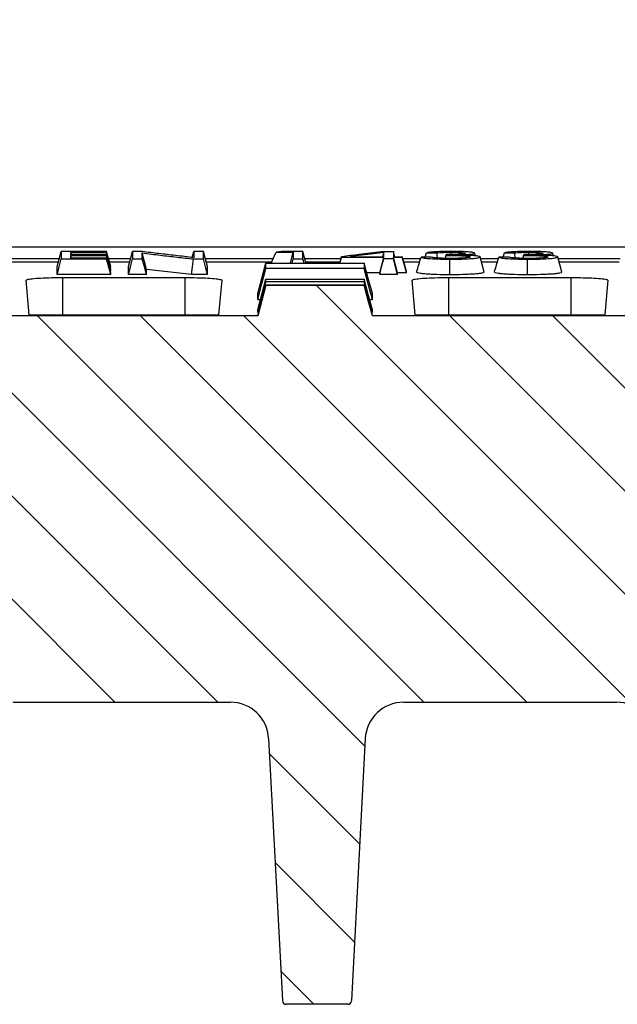
# Model space of a CAD drawing. Units: millimetres. Extents: x -3230 to 16300, y -13670 to 6842.
# Drawn here: x 4668 to 4746, y -923 to -794 of the extents above; entities that cross this region are included whole.
import ezdxf

# ---------------------------------------------------------------- set-up
doc = ezdxf.new("R2010")
doc.units = ezdxf.units.MM
doc.layers.add('Bauteil', color=7, linetype='Continuous')
doc.layers.add('dimensioning', color=7, linetype='Continuous')
doc.styles.add('Schlitzrinne Textstile', font='arial.ttf')
doc.dimstyles.new('Schlitzrinne Bemaßung', dxfattribs={"dimtxt": 35, "dimasz": 35, "dimexe": 20, "dimexo": 20, "dimgap": 0.09, "dimtad": 0, "dimtih": 1, "dimtoh": 1, "dimdec": 0, "dimlfac": 0.1, "dimzin": 0, "dimdsep": 46, "dimtxsty": 'Schlitzrinne Textstile', "dimblk": 'OBLIQUE', "dimblk1": 'OBLIQUE', "dimblk2": 'OBLIQUE', "dimcen": 0.09, "dimadec": 0, "dimazin": 0, "dimtfac": 1, "dimtdec": 4, "dimtofl": 0, "dimtmove": 0, "dimatfit": 3, "dimldrblk": 'OBLIQUE', "dimfxl": 1, "dimtolj": 1, "dimtzin": 0, "dimlwd": 5, "dimlwe": 5, "dimarcsym": 0})

# ---------------------------------------------------------------- blocks, each defined once
blk = doc.blocks.new('_Oblique')
at = {"color": 0, "linetype": 'ByBlock', "lineweight": -2}
blk.add_line((-0.5, -0.5), (0.5, 0.5), dxfattribs=at)
blk = doc.blocks.new('*D124')
at = {"layer": 'Defpoints', "color": 0, "transparency": 16777216}
for p in [(4231.79, -749.96), (4231.79, -843.6), (5231.79, -843.6)]:
    blk.add_point(p, dxfattribs=at)
at = {"layer": 'dimensioning', "color": 0, "lineweight": 5, "transparency": 16777216}
for p, q in [((4231.79, -823.6), (4231.79, -729.96)), ((5231.79, -823.6), (5231.79, -729.96)), ((4231.79, -749.96), (4678.91, -749.96)), ((5231.79, -749.96), (4784.68, -749.96))]:
    blk.add_line(p, q, dxfattribs=at)
at = {"layer": 'dimensioning', "color": 0, "lineweight": 5, "transparency": 16777216, "xscale": 40, "yscale": 40, "zscale": 40, "rotation": 180}
blk.add_blockref('_Oblique', (4231.79, -749.96), dxfattribs=at)
at = {"layer": 'dimensioning', "color": 0, "lineweight": 5, "transparency": 16777216, "xscale": 40, "yscale": 40, "zscale": 40}
blk.add_blockref('_Oblique', (5231.79, -749.96), dxfattribs=at)
at = {"layer": 'dimensioning', "color": 0, "transparency": 16777216, "insert": (4731.79, -749.96), "char_height": 50, "attachment_point": 5, "style": 'Schlitzrinne Textstile'}
blk.add_mtext('\\A1;100', dxfattribs=at)

msp = doc.modelspace()

# ---------------------------------------------------------------- hatches: boundary and pattern name
at = {"layer": 'Bauteil'}
h = msp.add_hatch(dxfattribs=at)
h.set_pattern_fill('ANSI31', color=256, style=0)
h.set_pattern_definition([(45, (833.5656, -3179.0595), (-2.245064, 2.245064), [])])
h.paths.add_polyline_path([(4481.92, -898.6), (4517.41, -898.6), (4514.68, -883.1), (4493.25, -883.1, -0.404026), (4491.25, -881.17), (4489.94, -843.6), (4489.66, -843.6), (4483.84, -843.6)])
h.paths.add_polyline_path([(4946.18, -898.6), (4984.36, -898.6), (4982.44, -843.6), (4973.65, -843.6), (4972.33, -881.17, -0.404026), (4970.34, -883.1), (4964.6, -883.1), (4948.91, -883.1)])
h.paths.add_polyline_path([(4973.65, -843.6), (4982.44, -843.6), (4982.05, -832.45), (4974.04, -832.45)])
edge = h.paths.add_edge_path()
edge.add_line((4974.04, -832.45), (4982.05, -832.45))
edge.add_line((4982.05, -832.45), (4981.79, -825.1))
edge.add_line((4981.79, -825.1), (4967.78, -825.1))
edge.add_line((4967.78, -825.1), (4966.29, -825.1))
edge.add_spline(control_points=[(4966.29, -825.1), (4966.44, -825.1), (4966.7, -825.1), (4967.05, -825.11), (4967.35, -825.12), (4967.62, -825.14), (4967.86, -825.16), (4968.04, -825.19), (4968.18, -825.22), (4968.27, -825.25), (4968.28, -825.27), (4968.28, -825.28)], knot_values=[0, 0, 0, 0, 0.139256, 0.247412, 0.352501, 0.461517, 0.567416, 0.677145, 0.783743, 0.893408, 1, 1, 1, 1], degree=3, periodic=0)
edge.add_line((4968.28, -825.28), (4968.19, -827.08))
edge.add_line((4968.19, -827.08), (4975.29, -827.08))
edge.add_line((4975.29, -827.08), (4975.29, -828.33))
edge.add_line((4975.29, -828.33), (4968.12, -828.33))
edge.add_line((4968.12, -828.33), (4968.08, -829.16))
edge.add_spline(control_points=[(4968.08, -829.16), (4968.1, -829.17), (4968.14, -829.2), (4968.49, -829.24), (4969, -829.26), (4969.56, -829.28), (4969.92, -829.28), (4970.07, -829.28)], knot_values=[0, 0, 0, 0, 0.215929, 0.431908, 0.646668, 0.860104, 1, 1, 1, 1], degree=3, periodic=0)
edge.add_line((4970.07, -829.28), (4972.15, -829.28))
edge.add_spline(control_points=[(4972.15, -829.28), (4972.29, -829.28), (4972.66, -829.28), (4973.22, -829.3), (4973.73, -829.32), (4974.08, -829.36), (4974.12, -829.39), (4974.14, -829.4)], knot_values=[0, 0, 0, 0, 0.138661, 0.352471, 0.567648, 0.783844, 1, 1, 1, 1], degree=3, periodic=0)
edge.add_line((4974.14, -829.4), (4974.04, -832.45))
h.paths.add_polyline_path([(4483.84, -843.6), (4489.66, -843.6), (4489.94, -843.6), (4489.55, -832.45), (4484.23, -832.45)])
edge = h.paths.add_edge_path()
edge.add_spline(control_points=[(4489.44, -829.4), (4489.45, -829.39), (4489.48, -829.37), (4489.72, -829.33), (4490.17, -829.3), (4490.77, -829.28), (4491.21, -829.28), (4491.44, -829.28)], knot_values=[0, 0, 0, 0, 0.146511, 0.360656, 0.573834, 0.786918, 1, 1, 1, 1], degree=3, periodic=0)
edge.add_line((4491.44, -829.28), (4493.51, -829.28))
edge.add_spline(control_points=[(4493.51, -829.28), (4493.74, -829.28), (4494.18, -829.28), (4494.78, -829.26), (4495.23, -829.22), (4495.47, -829.19), (4495.5, -829.17), (4495.51, -829.16)], knot_values=[0, 0, 0, 0, 0.213222, 0.426459, 0.639478, 0.853203, 1, 1, 1, 1], degree=3, periodic=0)
edge.add_line((4495.51, -829.16), (4495.46, -828.33))
edge.add_line((4495.46, -828.33), (4488.29, -828.33))
edge.add_line((4488.29, -828.33), (4488.29, -827.08))
edge.add_line((4488.29, -827.08), (4495.4, -827.08))
edge.add_line((4495.4, -827.08), (4495.3, -825.28))
edge.add_spline(control_points=[(4495.3, -825.28), (4495.31, -825.26), (4495.34, -825.23), (4495.53, -825.19), (4495.72, -825.17), (4495.79, -825.16)], knot_values=[0.543517, 0.543517, 0.543517, 0.543517, 0.692174, 0.905686, 1, 1, 1, 1], degree=3, periodic=0)
edge.add_line((4495.78, -825.1), (4484.49, -825.1))
edge.add_line((4484.49, -825.1), (4484.23, -832.45))
edge.add_line((4484.23, -832.45), (4489.55, -832.45))
edge.add_line((4489.55, -832.45), (4489.44, -829.4))
at = {"layer": 'Bauteil', "linetype": 'Continuous', "lineweight": 18}
h = msp.add_hatch(dxfattribs=at)
h.set_pattern_fill('ANSI31', scale=3, angle=90, style=0)
h.set_pattern_definition([(135, (833.566, -3179.0595), (-6.735192, -6.735192), [])])
edge = h.paths.add_edge_path(flags=0)
edge.add_line((4868.83, -883.1), (4964.6, -883.1))
edge.add_line((4964.6, -883.1), (4966.72, -842.59))
edge.add_line((4966.72, -842.59), (4970.6, -842.59))
edge.add_line((4970.6, -842.59), (4971.3, -832.59))
edge.add_line((4971.3, -832.59), (4966.66, -832.59))
edge.add_line((4966.66, -832.59), (4965.59, -828.59))
edge.add_spline(control_points=[(4965.59, -828.59), (4964.34, -828.58), (4963.09, -828.58), (4961.84, -828.58), (4960.57, -828.58), (4959.29, -828.58), (4958.02, -828.58), (4956.26, -828.58), (4954.5, -828.58), (4952.74, -828.59)], knot_values=[0.000077, 0.000077, 0.000077, 0.000077, 0.003825, 0.003825, 0.003825, 0.00765, 0.00765, 0.00765, 0.012933, 0.012933, 0.012933, 0.012933], weights=[1, 1, 1, 1, 1, 1, 1, 1, 1, 1], degree=3, periodic=0)
edge.add_line((4952.74, -828.59), (4951.66, -832.59))
edge.add_line((4951.66, -832.59), (4916.04, -832.59))
edge.add_line((4916.04, -832.59), (4914.97, -828.59))
edge.add_spline(control_points=[(4914.97, -828.59), (4913.72, -828.58), (4912.47, -828.58), (4911.22, -828.58), (4909.95, -828.58), (4908.67, -828.58), (4907.4, -828.58), (4905.64, -828.58), (4903.88, -828.58), (4902.11, -828.59)], knot_values=[0.000077, 0.000077, 0.000077, 0.000077, 0.003825, 0.003825, 0.003825, 0.00765, 0.00765, 0.00765, 0.012933, 0.012933, 0.012933, 0.012933], weights=[1, 1, 1, 1, 1, 1, 1, 1, 1, 1], degree=3, periodic=0)
edge.add_line((4902.11, -828.59), (4901.04, -832.59))
edge.add_line((4901.04, -832.59), (4865.48, -832.59))
edge.add_line((4865.48, -832.59), (4864.41, -828.59))
edge.add_spline(control_points=[(4864.41, -828.59), (4863.16, -828.58), (4861.91, -828.58), (4860.66, -828.58), (4859.38, -828.58), (4858.11, -828.58), (4856.83, -828.58), (4855.07, -828.58), (4853.31, -828.58), (4851.55, -828.59)], knot_values=[0.000077, 0.000077, 0.000077, 0.000077, 0.003825, 0.003825, 0.003825, 0.00765, 0.00765, 0.00765, 0.012933, 0.012933, 0.012933, 0.012933], weights=[1, 1, 1, 1, 1, 1, 1, 1, 1, 1], degree=3, periodic=0)
edge.add_line((4851.55, -828.59), (4850.48, -832.59))
edge.add_line((4850.48, -832.59), (4814.92, -832.59))
edge.add_line((4814.92, -832.59), (4813.84, -828.59))
edge.add_spline(control_points=[(4813.84, -828.59), (4812.59, -828.58), (4811.34, -828.58), (4810.1, -828.58), (4808.82, -828.58), (4807.55, -828.58), (4806.27, -828.58), (4804.51, -828.58), (4802.75, -828.58), (4800.99, -828.59)], knot_values=[0.000077, 0.000077, 0.000077, 0.000077, 0.003825, 0.003825, 0.003825, 0.00765, 0.00765, 0.00765, 0.012933, 0.012933, 0.012933, 0.012933], weights=[1, 1, 1, 1, 1, 1, 1, 1, 1, 1], degree=3, periodic=0)
edge.add_line((4800.99, -828.59), (4799.92, -832.59))
edge.add_line((4799.92, -832.59), (4764.35, -832.59))
edge.add_line((4764.35, -832.59), (4763.28, -828.59))
edge.add_spline(control_points=[(4763.28, -828.59), (4762.03, -828.58), (4760.78, -828.58), (4759.53, -828.58), (4758.26, -828.58), (4756.98, -828.58), (4755.71, -828.58), (4753.95, -828.58), (4752.18, -828.58), (4750.42, -828.59)], knot_values=[0.000077, 0.000077, 0.000077, 0.000077, 0.003825, 0.003825, 0.003825, 0.00765, 0.00765, 0.00765, 0.012933, 0.012933, 0.012933, 0.012933], weights=[1, 1, 1, 1, 1, 1, 1, 1, 1, 1], degree=3, periodic=0)
edge.add_line((4750.42, -828.59), (4749.35, -832.59))
edge.add_line((4749.35, -832.59), (4713.79, -832.59))
edge.add_line((4713.79, -832.59), (4712.72, -828.59))
edge.add_spline(control_points=[(4712.72, -828.59), (4711.47, -828.58), (4710.22, -828.58), (4708.97, -828.58), (4707.69, -828.58), (4706.42, -828.58), (4705.14, -828.58), (4703.38, -828.58), (4701.62, -828.58), (4699.86, -828.59)], knot_values=[0.000077, 0.000077, 0.000077, 0.000077, 0.003825, 0.003825, 0.003825, 0.00765, 0.00765, 0.00765, 0.012933, 0.012933, 0.012933, 0.012933], weights=[1, 1, 1, 1, 1, 1, 1, 1, 1, 1], degree=3, periodic=0)
edge.add_line((4699.86, -828.59), (4698.79, -832.59))
edge.add_line((4698.79, -832.59), (4663.22, -832.59))
edge.add_line((4663.22, -832.59), (4662.15, -828.59))
edge.add_spline(control_points=[(4662.15, -828.59), (4660.9, -828.58), (4659.65, -828.58), (4658.4, -828.58), (4657.13, -828.58), (4655.85, -828.58), (4654.58, -828.58), (4652.82, -828.58), (4651.06, -828.58), (4649.3, -828.59)], knot_values=[0.000077, 0.000077, 0.000077, 0.000077, 0.003825, 0.003825, 0.003825, 0.00765, 0.00765, 0.00765, 0.012933, 0.012933, 0.012933, 0.012933], weights=[1, 1, 1, 1, 1, 1, 1, 1, 1, 1], degree=3, periodic=0)
edge.add_line((4649.3, -828.59), (4648.22, -832.59))
edge.add_line((4648.22, -832.59), (4612.66, -832.59))
edge.add_line((4612.66, -832.59), (4611.59, -828.59))
edge.add_spline(control_points=[(4611.59, -828.59), (4610.34, -828.58), (4609.09, -828.58), (4607.84, -828.58), (4606.57, -828.58), (4605.29, -828.58), (4604.02, -828.58), (4602.26, -828.58), (4600.49, -828.58), (4598.73, -828.59)], knot_values=[0.000077, 0.000077, 0.000077, 0.000077, 0.003825, 0.003825, 0.003825, 0.00765, 0.00765, 0.00765, 0.012933, 0.012933, 0.012933, 0.012933], weights=[1, 1, 1, 1, 1, 1, 1, 1, 1, 1], degree=3, periodic=0)
edge.add_line((4598.73, -828.59), (4597.66, -832.59))
edge.add_line((4597.66, -832.59), (4562.1, -832.59))
edge.add_line((4562.1, -832.59), (4561.03, -828.59))
edge.add_spline(control_points=[(4561.03, -828.59), (4559.78, -828.58), (4558.53, -828.58), (4557.28, -828.58), (4556, -828.58), (4554.73, -828.58), (4553.45, -828.58), (4551.69, -828.58), (4549.93, -828.58), (4548.17, -828.59)], knot_values=[0.000077, 0.000077, 0.000077, 0.000077, 0.003825, 0.003825, 0.003825, 0.00765, 0.00765, 0.00765, 0.012933, 0.012933, 0.012933, 0.012933], weights=[1, 1, 1, 1, 1, 1, 1, 1, 1, 1], degree=3, periodic=0)
edge.add_line((4548.17, -828.59), (4547.1, -832.59))
edge.add_line((4547.1, -832.59), (4511.35, -832.59))
edge.add_line((4511.35, -832.59), (4510.28, -828.59))
edge.add_spline(control_points=[(4510.28, -828.59), (4509.03, -828.58), (4507.78, -828.58), (4506.53, -828.58), (4505.25, -828.58), (4503.98, -828.58), (4502.7, -828.58), (4500.94, -828.58), (4499.18, -828.58), (4497.42, -828.59)], knot_values=[0.000077, 0.000077, 0.000077, 0.000077, 0.003825, 0.003825, 0.003825, 0.00765, 0.00765, 0.00765, 0.012933, 0.012933, 0.012933, 0.012933], weights=[1, 1, 1, 1, 1, 1, 1, 1, 1, 1], degree=3, periodic=0)
edge.add_line((4497.42, -828.59), (4496.35, -832.59))
edge.add_line((4496.35, -832.59), (4492.29, -832.59))
edge.add_line((4492.29, -832.59), (4492.98, -842.59))
edge.add_line((4492.98, -842.59), (4496.86, -842.59))
edge.add_line((4496.86, -842.59), (4498.98, -883.1))
edge.add_line((4498.98, -883.1), (4594.75, -883.1))
edge.add_arc((4594.75, -888.1), 5, 3, 90, ccw=False)
edge.add_line((4599.75, -887.83), (4601.02, -912.11))
edge.add_arc((4601.52, -912.09), 0.5, 183, 270)
edge.add_line((4601.52, -912.59), (4609.57, -912.59))
edge.add_arc((4609.57, -912.09), 0.5, 270, 357)
edge.add_line((4610.06, -912.11), (4611.34, -887.83))
edge.add_arc((4616.33, -888.1), 5, 90, 177, ccw=False)
edge.add_line((4616.33, -883.1), (4645.25, -883.1))
edge.add_arc((4645.25, -888.1), 5, 3, 90, ccw=False)
edge.add_line((4650.25, -887.83), (4651.52, -912.11))
edge.add_arc((4652.02, -912.09), 0.5, 183, 270)
edge.add_line((4652.02, -912.59), (4660.07, -912.59))
edge.add_arc((4660.07, -912.09), 0.5, 270, 357)
edge.add_line((4660.56, -912.11), (4661.84, -887.83))
edge.add_arc((4666.83, -888.1), 5, 90, 177, ccw=False)
edge.add_line((4666.83, -883.1), (4695.23, -883.1))
edge.add_arc((4695.23, -888.1), 5, 3, 90, ccw=False)
edge.add_line((4700.22, -887.83), (4702.02, -922.11))
edge.add_arc((4702.52, -922.09), 0.5, 183, 270)
edge.add_line((4702.52, -922.59), (4710.57, -922.59))
edge.add_arc((4710.57, -922.09), 0.5, 270, 357)
edge.add_line((4711.06, -922.11), (4712.86, -887.83))
edge.add_arc((4717.85, -888.1), 5, 90, 177, ccw=False)
edge.add_line((4717.85, -883.1), (4745.73, -883.1))
edge.add_arc((4745.73, -888.1), 5, 3, 90, ccw=False)
edge.add_line((4750.72, -887.83), (4752.52, -922.11))
edge.add_arc((4753.02, -922.09), 0.5, 183, 270)
edge.add_line((4753.02, -922.59), (4761.07, -922.59))
edge.add_arc((4761.07, -922.09), 0.5, 270, 357)
edge.add_line((4761.56, -922.11), (4763.36, -887.83))
edge.add_arc((4768.35, -888.1), 5, 90, 177, ccw=False)
edge.add_line((4768.35, -883.1), (4796.75, -883.1))
edge.add_arc((4796.75, -888.1), 5, 3, 90, ccw=False)
edge.add_line((4801.75, -887.83), (4803.02, -912.11))
edge.add_arc((4803.52, -912.09), 0.5, 183, 270)
edge.add_line((4803.52, -912.59), (4811.57, -912.59))
edge.add_arc((4811.57, -912.09), 0.5, 270, 357)
edge.add_line((4812.06, -912.11), (4813.34, -887.83))
edge.add_arc((4818.33, -888.1), 5, 90, 177, ccw=False)
edge.add_line((4818.33, -883.1), (4847.25, -883.1))
edge.add_arc((4847.25, -888.1), 5, 3, 90, ccw=False)
edge.add_line((4852.25, -887.83), (4853.52, -912.11))
edge.add_arc((4854.02, -912.09), 0.5, 183, 270)
edge.add_line((4854.02, -912.59), (4862.07, -912.59))
edge.add_arc((4862.07, -912.09), 0.5, 270, 357)
edge.add_line((4862.56, -912.11), (4863.84, -887.83))
edge.add_arc((4868.83, -888.1), 5, 90, 177, ccw=False)

# ---------------------------------------------------------------- linework, layer by layer
at = {"layer": 'Bauteil'}
msp.add_line((5221.79, -823.6), (4241.79, -823.6), dxfattribs=at)
at = {"layer": 'Bauteil', "color": 7, "linetype": 'Continuous', "lineweight": 25}
for p, q in [((4674.44, -824.6), (4674.37, -824.3)), ((4674.46, -825.06), (4674.37, -824.7)), ((4679.57, -826.16), (4679.03, -824.2)), ((4679.57, -826.35), (4679.03, -824.3)), ((4679.57, -826.56), (4679.03, -824.6)), ((4679.57, -826.74), (4679.03, -824.7)), ((4684.24, -826.53), (4683.7, -824.38)), ((4690.23, -824.97), (4690.44, -824.2)), ((4703.06, -825.73), (4703.44, -824.29)), ((4709.53, -825.73), (4709.77, -824.82)), ((4709.57, -825.73), (4709.77, -824.95)), ((4714.74, -826.99), (4715.27, -824.95)), ((4715.14, -824.87), (4715.27, -824.32)), ((4716.72, -824.87), (4716.53, -824.17)), ((4717.07, -826.99), (4716.53, -824.95)), ((4720.7, -824.93), (4720.88, -824.37)), ((4722.32, -825.04), (4722.21, -824.37)), ((4723.31, -825.08), (4723.44, -824.59)), ((4723.34, -825.08), (4723.44, -824.69)), ((4724.09, -824.59), (4724.09, -824.28)), ((4727.29, -824.76), (4727.2, -824.41)), ((4730.87, -824.93), (4731.05, -824.37)), ((4732.49, -825.04), (4732.38, -824.37)), ((4733.47, -825.08), (4733.61, -824.59)), ((4733.5, -825.08), (4733.61, -824.69)), ((4734.25, -824.59), (4734.25, -824.28)), ((4737.46, -824.76), (4737.37, -824.41)), ((4662.91, -825.1), (4672.86, -825.1)), ((4663.03, -825.54), (4672.74, -825.54)), ((4672.57, -827.2), (4672.57, -826.16)), ((4679.57, -827.02), (4679.03, -825.06)), ((4679.57, -827.2), (4679.03, -825.16)), ((4679.28, -825.1), (4682.19, -825.1)), ((4679.4, -825.54), (4682.07, -825.54)), ((4681.9, -827.2), (4681.9, -826.16)), ((4691.95, -825.1), (4700.83, -825.1)), ((4692.07, -825.54), (4700.62, -825.54)), ((4692.24, -827.2), (4692.24, -826.16)), ((4703.29, -825.73), (4703.44, -825.16)), ((4704.85, -825.73), (4704.7, -825.16)), ((4704.95, -825.1), (4709.7, -825.1)), ((4705.07, -825.54), (4709.58, -825.54)), ((4717.76, -825.1), (4720.11, -825.1)), ((4717.88, -825.54), (4719.98, -825.54)), ((4727.92, -825.1), (4730.28, -825.1)), ((4728.04, -825.54), (4730.14, -825.54)), ((4738.09, -825.1), (4746.19, -825.1)), ((4738.2, -825.54), (4746.07, -825.54)), ((4679.57, -827.2), (4672.57, -827.2)), ((4679.57, -826.74), (4679.57, -826.56)), ((4679.57, -827.2), (4679.57, -827.02)), ((4684.24, -827.2), (4681.9, -827.2)), ((4684.24, -827.2), (4684.24, -826.53)), ((4690.12, -827.2), (4684.24, -826.53)), ((4692.24, -827.2), (4690.12, -827.2)), ((4714.74, -826.99), (4713.06, -826.99)), ((4714.74, -827.11), (4714.74, -826.99)), ((4714.74, -827.2), (4714.74, -827.11)), ((4717.07, -827.2), (4714.74, -827.2)), ((4717.07, -827.09), (4717.07, -826.99)), ((4717.72, -826.99), (4717.07, -826.99)), ((4717.07, -827.2), (4717.07, -827.09)), ((4718.24, -826.99), (4717.72, -826.99)), ((4718.24, -826.99), (4718.24, -826.82)), ((4668.9, -832.48), (4668.5, -827.94)), ((4673.29, -827.58), (4689.29, -827.58)), ((4694.08, -827.94), (4693.68, -832.48)), ((4699.86, -828.59), (4698.79, -832.59)), ((4713.79, -832.59), (4712.72, -828.59)), ((4719.4, -832.48), (4719, -827.94)), ((4723.79, -827.58), (4739.79, -827.58)), ((4744.58, -827.94), (4744.18, -832.48)), ((4698.79, -829.72), (4698.79, -829.67)), ((4698.79, -830.42), (4698.79, -829.72)), ((4713.79, -829.72), (4713.79, -829.67)), ((4713.79, -830.42), (4713.79, -829.72)), ((4698.79, -830.46), (4698.79, -830.42)), ((4698.79, -830.46), (4699.15, -830.46)), ((4713.43, -830.46), (4713.79, -830.46)), ((4713.79, -830.46), (4713.79, -830.42)), ((4698.79, -832.59), (4663.22, -832.59)), ((4689.29, -832.52), (4673.29, -832.52)), ((4698.79, -831.81), (4698.79, -831.79)), ((4698.79, -832.15), (4698.79, -831.81)), ((4698.79, -832.17), (4698.79, -832.15)), ((4698.79, -832.59), (4698.79, -832.58)), ((4713.79, -831.81), (4713.79, -831.79)), ((4713.79, -832.15), (4713.79, -831.81)), ((4713.79, -832.17), (4713.79, -832.15)), ((4713.79, -832.59), (4713.79, -832.58)), ((4749.35, -832.59), (4713.79, -832.59)), ((4739.79, -832.52), (4723.79, -832.52)), ((4666.83, -883.1), (4695.23, -883.1)), ((4717.85, -883.1), (4745.73, -883.1)), ((4700.22, -887.83), (4702.02, -922.11)), ((4712.86, -887.83), (4711.06, -922.11)), ((4710.57, -922.59), (4702.52, -922.59))]:
    msp.add_line(p, q, dxfattribs=at)
at = {"layer": 'Bauteil', "color": 8, "linetype": 'Continuous', "lineweight": 25}
for p, q in [((4673.29, -832.52), (4673.29, -827.58)), ((4689.29, -832.52), (4689.29, -827.58)), ((4723.79, -832.52), (4723.79, -827.58)), ((4739.79, -832.52), (4739.79, -827.58))]:
    msp.add_line(p, q, dxfattribs=at)
at = {"layer": 'Bauteil', "color": 7, "linetype": 'Continuous', "lineweight": 25, "flags": 128}
for points in [[(4672.57, -826.16), (4672.84, -825.18), (4673.11, -824.2)], [(4679.03, -824.2), (4676.52, -824.2), (4673.11, -824.2)], [(4674.37, -824.3), (4675.62, -824.3), (4676.88, -824.3), (4679.03, -824.3)], [(4679.03, -824.6), (4677.78, -824.6), (4676.52, -824.6), (4674.37, -824.6)], [(4674.37, -824.7), (4675.62, -824.7), (4676.88, -824.7), (4679.03, -824.7)], [(4681.9, -826.16), (4682.17, -825.18), (4682.44, -824.2)], [(4683.72, -824.2), (4683.08, -824.2), (4682.44, -824.2)], [(4691.7, -824.2), (4691.07, -824.2), (4690.44, -824.2)], [(4692.24, -826.16), (4691.97, -825.18), (4691.7, -824.2)], [(4700.53, -825.73), (4700.73, -825.31), (4701.22, -824.29)], [(4701.22, -824.29), (4702.33, -824.29), (4703.44, -824.29)], [(4704.7, -824.2), (4703.31, -824.2), (4701.92, -824.2)], [(4705.12, -825.73), (4704.97, -825.18), (4704.7, -824.2)], [(4715.27, -824.95), (4713.9, -824.95), (4712.52, -824.95), (4711.15, -824.95), (4709.77, -824.95)], [(4710.87, -824.87), (4713.73, -824.87), (4715.27, -824.87)], [(4716.53, -824.87), (4716.83, -824.87), (4717.12, -824.87), (4717.41, -824.87), (4717.7, -824.87)], [(4717.7, -824.95), (4717.41, -824.95), (4717.12, -824.95), (4716.83, -824.95), (4716.53, -824.95)], [(4718.24, -826.82), (4717.97, -825.84), (4717.7, -824.87)], [(4718.24, -827), (4717.97, -825.97), (4717.7, -824.95)], [(4721.47, -824.93), (4720.82, -824.93), (4720.16, -824.93)], [(4720.88, -824.37), (4721.55, -824.37), (4722.21, -824.37)], [(4728.4, -826.9), (4728.13, -825.9), (4727.87, -824.9)], [(4731.63, -824.93), (4730.98, -824.93), (4730.33, -824.93)], [(4731.05, -824.37), (4731.71, -824.37), (4732.38, -824.37)], [(4738.57, -826.9), (4738.3, -825.9), (4738.03, -824.9)], [(4672.57, -827.2), (4672.84, -826.18), (4673.11, -825.16)], [(4673.11, -825.16), (4675.62, -825.16), (4679.03, -825.16)], [(4679.03, -825.06), (4677.78, -825.06), (4676.52, -825.06), (4674.37, -825.06)], [(4681.9, -827.2), (4682.17, -826.18), (4682.44, -825.16)], [(4682.44, -825.16), (4683.07, -825.16), (4683.7, -825.16)], [(4684.24, -827.2), (4683.97, -826.18), (4683.7, -825.16)], [(4690.12, -827.2), (4690.26, -826.18), (4690.4, -825.16)], [(4690.4, -825.16), (4691.05, -825.16), (4691.7, -825.16)], [(4692.24, -827.2), (4691.97, -826.18), (4691.7, -825.16)], [(4698.79, -829.67), (4699.32, -827.7), (4699.86, -825.73)], [(4703.44, -825.16), (4704.07, -825.16), (4704.7, -825.16)], [(4713.79, -829.67), (4713.25, -827.7), (4712.72, -825.73)], [(4714.74, -827.2), (4715, -826.18), (4715.27, -825.16)], [(4716.53, -825.16), (4715.9, -825.16), (4715.27, -825.16)], [(4717.07, -827.2), (4716.8, -826.18), (4716.53, -825.16)], [(4723.9, -827.23), (4723.9, -826.21), (4723.9, -825.19)], [(4734.06, -827.23), (4734.06, -826.21), (4734.06, -825.19)], [(4698.79, -830.46), (4699.32, -828.43), (4699.86, -826.41)], [(4713.79, -830.46), (4713.25, -828.43), (4712.72, -826.41)], [(4698.79, -831.79), (4699.32, -829.8), (4699.86, -827.82)], [(4698.79, -832.17), (4699.32, -830.16), (4699.86, -828.15)], [(4698.79, -832.57), (4699.32, -830.57), (4699.86, -828.58)], [(4713.79, -831.79), (4713.25, -829.8), (4712.72, -827.82)], [(4713.79, -832.17), (4713.25, -830.16), (4712.72, -828.15)], [(4713.79, -832.57), (4713.25, -830.57), (4712.72, -828.58)]]:
    msp.add_lwpolyline(points, dxfattribs=at)
at = {"layer": 'Bauteil', "color": 7, "linetype": 'Continuous', "lineweight": 25}
for centre, radius, start, end in [((4695.23, -888.1), 5, 3, 90), ((4717.85, -888.1), 5, 90, 177), ((4745.73, -888.1), 5, 3, 90), ((4702.52, -922.09), 0.5, 183, 270), ((4710.57, -922.09), 0.5, 270, 357)]:
    msp.add_arc(centre, radius, start, end, dxfattribs=at)
for points, knots in [([(4673.11, -824.2), (4673.11, -824.34), (4673.11, -824.58), (4673.11, -824.89), (4673.11, -825.07), (4673.11, -825.16)], [0, 0, 0, 0, 0.428643, 0.714321, 1, 1, 1, 1]), ([(4674.37, -824.6), (4674.37, -824.58), (4674.37, -824.55), (4674.37, -824.48), (4674.37, -824.4), (4674.37, -824.34), (4674.37, -824.3)], [0, 0, 0, 0, 0.174766, 0.349531, 0.674765, 1, 1, 1, 1]), ([(4674.37, -825.06), (4674.37, -825.02), (4674.37, -824.94), (4674.37, -824.82), (4674.37, -824.74), (4674.37, -824.7)], [0, 0, 0, 0, 0.349746, 0.674873, 1, 1, 1, 1]), ([(4679.03, -824.3), (4679.03, -824.29), (4679.03, -824.25), (4679.03, -824.22), (4679.03, -824.2)], [0, 0, 0, 0, 0.5, 1, 1, 1, 1]), ([(4679.03, -824.7), (4679.03, -824.68), (4679.03, -824.65), (4679.03, -824.62), (4679.03, -824.6)], [0, 0, 0, 0, 0.5, 1, 1, 1, 1]), ([(4682.44, -824.2), (4682.44, -824.34), (4682.44, -824.58), (4682.44, -824.89), (4682.44, -825.07), (4682.44, -825.16)], [0, 0, 0, 0, 0.428643, 0.714321, 1, 1, 1, 1]), ([(4683.7, -825.16), (4683.7, -825.05), (4683.7, -824.87), (4683.7, -824.61), (4683.7, -824.46), (4683.7, -824.38)], [0, 0, 0, 0, 0.431503, 0.715751, 1, 1, 1, 1]), ([(4683.7, -824.38), (4684.49, -824.48), (4686.01, -824.66), (4688.24, -824.92), (4689.68, -825.08), (4690.4, -825.16)], [0, 0, 0, 0, 0.354821, 0.67741, 1, 1, 1, 1]), ([(4690.44, -824.99), (4689.64, -824.9), (4688.12, -824.72), (4685.88, -824.46), (4684.44, -824.29), (4683.72, -824.2)], [0, 0, 0, 0, 0.358712, 0.679356, 1, 1, 1, 1]), ([(4690.44, -824.2), (4690.44, -824.32), (4690.44, -824.51), (4690.44, -824.77), (4690.44, -824.92), (4690.44, -824.99)], [0, 0, 0, 0, 0.436187, 0.718093, 1, 1, 1, 1]), ([(4691.7, -825.16), (4691.7, -825.03), (4691.7, -824.81), (4691.7, -824.48), (4691.7, -824.29), (4691.7, -824.2)], [0, 0, 0, 0, 0.428642, 0.714321, 1, 1, 1, 1]), ([(4701.92, -824.2), (4701.8, -824.22), (4701.57, -824.25), (4701.34, -824.28), (4701.22, -824.29)], [0, 0, 0, 0, 0.5, 1, 1, 1, 1]), ([(4703.44, -824.29), (4703.44, -824.42), (4703.44, -824.63), (4703.44, -824.92), (4703.44, -825.08), (4703.44, -825.16)], [0, 0, 0, 0, 0.430352, 0.715176, 1, 1, 1, 1]), ([(4704.7, -825.16), (4704.7, -825.03), (4704.7, -824.81), (4704.7, -824.48), (4704.7, -824.29), (4704.7, -824.2)], [0, 0, 0, 0, 0.427904, 0.713952, 1, 1, 1, 1]), ([(4709.77, -824.82), (4710.54, -824.73), (4711.78, -824.57), (4713.49, -824.36), (4714.45, -824.23), (4714.93, -824.17)], [0, 0, 0, 0, 0.443991, 0.721995, 1, 1, 1, 1]), ([(4709.77, -824.95), (4709.77, -824.94), (4709.77, -824.89), (4709.77, -824.85), (4709.77, -824.82)], [0, 0, 0, 0, 0.354854, 1, 1, 1, 1]), ([(4715.27, -824.32), (4714.83, -824.37), (4713.36, -824.56), (4711.89, -824.74), (4710.87, -824.87)], [0, 0, 0, 0, 0.301198, 1, 1, 1, 1]), ([(4714.93, -824.17), (4715.13, -824.17), (4715.67, -824.17), (4716.2, -824.17), (4716.53, -824.17)], [0, 0, 0, 0, 0.378612, 1, 1, 1, 1]), ([(4715.27, -824.87), (4715.27, -824.82), (4715.27, -824.64), (4715.27, -824.45), (4715.27, -824.32)], [0, 0, 0, 0, 0.266366, 1, 1, 1, 1]), ([(4715.27, -825.16), (4715.27, -825.14), (4715.27, -825.11), (4715.27, -825.06), (4715.27, -825), (4715.27, -824.97), (4715.27, -824.95)], [0, 0, 0, 0, 0.25, 0.500001, 0.75, 1, 1, 1, 1]), ([(4716.53, -824.17), (4716.53, -824.29), (4716.53, -824.53), (4716.53, -824.75), (4716.53, -824.87)], [0, 0, 0, 0, 0.499999, 1, 1, 1, 1]), ([(4716.53, -824.95), (4716.53, -824.97), (4716.53, -825), (4716.53, -825.06), (4716.53, -825.11), (4716.53, -825.14), (4716.53, -825.16)], [0, 0, 0, 0, 0.250001, 0.500002, 0.750001, 1, 1, 1, 1]), ([(4717.7, -824.87), (4717.7, -824.88), (4717.7, -824.91), (4717.7, -824.94), (4717.7, -824.95)], [0, 0, 0, 0, 0.5, 1, 1, 1, 1]), ([(4719.57, -826.89), (4719.67, -826.56), (4719.86, -825.91), (4720.06, -825.26), (4720.16, -824.93)], [0, 0, 0, 0, 0.499992, 1, 1, 1, 1]), ([(4720.16, -824.93), (4720.26, -824.97), (4720.47, -825.04), (4721.3, -825.12), (4722.38, -825.17), (4723.27, -825.18), (4723.77, -825.19), (4723.9, -825.19)], [0, 0, 0, 0, 0.252591, 0.506954, 0.723807, 0.929555, 1, 1, 1, 1]), ([(4721.62, -824.26), (4721.5, -824.27), (4721.16, -824.3), (4720.99, -824.35), (4720.88, -824.37)], [0, 0, 0, 0, 0.352706, 1, 1, 1, 1]), ([(4724.02, -825.09), (4723.64, -825.09), (4722.99, -825.08), (4722.2, -825.04), (4721.71, -824.99), (4721.55, -824.95), (4721.47, -824.93)], [0, 0, 0, 0, 0.320029, 0.552691, 0.785824, 1, 1, 1, 1]), ([(4724.1, -824.17), (4723.87, -824.17), (4723.27, -824.18), (4722.37, -824.2), (4721.86, -824.24), (4721.62, -824.26)], [0, 0, 0, 0, 0.250079, 0.650061, 1, 1, 1, 1]), ([(4722.21, -824.37), (4722.33, -824.36), (4722.58, -824.33), (4723.17, -824.29), (4723.72, -824.28), (4724.03, -824.28), (4724.09, -824.28)], [0, 0, 0, 0, 0.283822, 0.59838, 0.920913, 1, 1, 1, 1]), ([(4725.94, -824.42), (4725.92, -824.44), (4725.87, -824.48), (4725.5, -824.52), (4724.92, -824.56), (4724.2, -824.59), (4723.66, -824.59), (4723.44, -824.59)], [0, 0, 0, 0, 0.1803561, 0.3628378, 0.5497244, 0.8104534, 1, 1, 1, 1]), ([(4723.44, -824.59), (4723.44, -824.61), (4723.44, -824.64), (4723.44, -824.67), (4723.44, -824.69)], [0, 0, 0, 0, 0.5, 1, 1, 1, 1]), ([(4723.44, -824.69), (4723.91, -824.69), (4724.72, -824.7), (4725.73, -824.75), (4726.35, -824.8), (4726.58, -824.86), (4726.6, -824.89), (4726.61, -824.9)], [0, 0, 0, 0, 0.314831, 0.536583, 0.75924, 0.919247, 1, 1, 1, 1]), ([(4723.9, -825.19), (4724.44, -825.18), (4725.42, -825.18), (4726.64, -825.12), (4727.48, -825.04), (4727.84, -824.96), (4727.86, -824.91), (4727.87, -824.9)], [0, 0, 0, 0, 0.269534, 0.4809158, 0.6920854, 0.9017879, 1, 1, 1, 1]), ([(4726.61, -824.9), (4726.58, -824.92), (4726.53, -824.96), (4726.09, -825.02), (4725.45, -825.06), (4724.73, -825.09), (4724.23, -825.09), (4724.02, -825.09)], [0, 0, 0, 0, 0.209902, 0.422169, 0.621816, 0.838516, 1, 1, 1, 1]), ([(4724.09, -824.28), (4724.33, -824.28), (4724.78, -824.28), (4725.34, -824.31), (4725.73, -824.35), (4725.92, -824.39), (4725.93, -824.41), (4725.94, -824.42)], [0, 0, 0, 0, 0.2552231, 0.4649793, 0.6748568, 0.8787449, 1, 1, 1, 1]), ([(4727.2, -824.41), (4727.15, -824.38), (4727.06, -824.31), (4726.35, -824.24), (4725.49, -824.19), (4724.69, -824.17), (4724.22, -824.17), (4724.1, -824.17)], [0, 0, 0, 0, 0.2601659, 0.4838614, 0.7023078, 0.9194916, 1, 1, 1, 1]), ([(4724.67, -824.64), (4724.98, -824.63), (4725.69, -824.6), (4726.62, -824.55), (4727.12, -824.48), (4727.17, -824.43), (4727.2, -824.41)], [0, 0, 0, 0, 0.265167, 0.602801, 0.797443, 1, 1, 1, 1]), ([(4727.87, -824.9), (4727.82, -824.86), (4727.75, -824.81), (4727.15, -824.73), (4726.15, -824.68), (4725.26, -824.66), (4724.67, -824.64)], [0, 0, 0, 0, 0.2606396, 0.4468002, 0.6332965, 1, 1, 1, 1]), ([(4729.74, -826.89), (4729.83, -826.56), (4730.03, -825.91), (4730.23, -825.26), (4730.33, -824.93)], [0, 0, 0, 0, 0.499992, 1, 1, 1, 1]), ([(4730.33, -824.93), (4730.43, -824.97), (4730.63, -825.04), (4731.47, -825.12), (4732.54, -825.17), (4733.44, -825.18), (4733.94, -825.19), (4734.06, -825.19)], [0, 0, 0, 0, 0.252591, 0.506954, 0.723807, 0.929555, 1, 1, 1, 1]), ([(4731.79, -824.26), (4731.67, -824.27), (4731.33, -824.3), (4731.16, -824.35), (4731.05, -824.37)], [0, 0, 0, 0, 0.352706, 1, 1, 1, 1]), ([(4734.18, -825.09), (4733.81, -825.09), (4733.15, -825.08), (4732.37, -825.04), (4731.88, -824.99), (4731.71, -824.95), (4731.63, -824.93)], [0, 0, 0, 0, 0.320029, 0.552691, 0.785824, 1, 1, 1, 1]), ([(4734.27, -824.17), (4734.04, -824.17), (4733.44, -824.18), (4732.54, -824.2), (4732.03, -824.24), (4731.79, -824.26)], [0, 0, 0, 0, 0.250079, 0.650061, 1, 1, 1, 1]), ([(4732.38, -824.37), (4732.49, -824.36), (4732.74, -824.33), (4733.34, -824.29), (4733.88, -824.28), (4734.19, -824.28), (4734.25, -824.28)], [0, 0, 0, 0, 0.283822, 0.59838, 0.920913, 1, 1, 1, 1]), ([(4736.11, -824.42), (4736.08, -824.44), (4736.03, -824.48), (4735.66, -824.52), (4735.09, -824.56), (4734.36, -824.59), (4733.83, -824.59), (4733.61, -824.59)], [0, 0, 0, 0, 0.180356, 0.362838, 0.549724, 0.810453, 1, 1, 1, 1]), ([(4733.61, -824.59), (4733.61, -824.61), (4733.61, -824.64), (4733.61, -824.67), (4733.61, -824.69)], [0, 0, 0, 0, 0.5, 1, 1, 1, 1]), ([(4733.61, -824.69), (4734.08, -824.69), (4734.89, -824.7), (4735.9, -824.75), (4736.51, -824.8), (4736.75, -824.86), (4736.77, -824.89), (4736.77, -824.9)], [0, 0, 0, 0, 0.314831, 0.536583, 0.75924, 0.919247, 1, 1, 1, 1]), ([(4734.06, -825.19), (4734.61, -825.18), (4735.59, -825.18), (4736.8, -825.12), (4737.64, -825.04), (4738, -824.96), (4738.03, -824.91), (4738.03, -824.9)], [0, 0, 0, 0, 0.269534, 0.480916, 0.692085, 0.901788, 1, 1, 1, 1]), ([(4736.77, -824.9), (4736.75, -824.92), (4736.7, -824.96), (4736.25, -825.02), (4735.62, -825.06), (4734.9, -825.09), (4734.4, -825.09), (4734.18, -825.09)], [0, 0, 0, 0, 0.209902, 0.422169, 0.621816, 0.838516, 1, 1, 1, 1]), ([(4734.25, -824.28), (4734.5, -824.28), (4734.94, -824.28), (4735.51, -824.31), (4735.9, -824.35), (4736.08, -824.39), (4736.1, -824.41), (4736.11, -824.42)], [0, 0, 0, 0, 0.255223, 0.464979, 0.674857, 0.878745, 1, 1, 1, 1]), ([(4737.37, -824.41), (4737.32, -824.38), (4737.22, -824.31), (4736.51, -824.24), (4735.66, -824.19), (4734.86, -824.17), (4734.39, -824.17), (4734.27, -824.17)], [0, 0, 0, 0, 0.260166, 0.483861, 0.702308, 0.919492, 1, 1, 1, 1]), ([(4734.83, -824.64), (4735.14, -824.63), (4735.85, -824.6), (4736.79, -824.55), (4737.29, -824.48), (4737.34, -824.43), (4737.37, -824.41)], [0, 0, 0, 0, 0.265167, 0.602801, 0.797443, 1, 1, 1, 1]), ([(4738.03, -824.9), (4737.99, -824.86), (4737.91, -824.81), (4737.32, -824.73), (4736.31, -824.68), (4735.42, -824.66), (4734.83, -824.64)], [0, 0, 0, 0, 0.26064, 0.4468, 0.633297, 1, 1, 1, 1]), ([(4679.03, -825.16), (4679.03, -825.14), (4679.03, -825.11), (4679.03, -825.08), (4679.03, -825.06)], [0, 0, 0, 0, 0.5, 1, 1, 1, 1]), ([(4699.86, -826.41), (4699.86, -826.3), (4699.86, -826.08), (4699.86, -825.85), (4699.86, -825.73)], [0, 0, 0, 0, 0.4999976, 1, 1, 1, 1]), ([(4699.86, -825.73), (4701.53, -825.73), (4704.5, -825.73), (4708.79, -825.73), (4711.41, -825.73), (4712.72, -825.73)], [0, 0, 0, 0, 0.38877, 0.694385, 1, 1, 1, 1]), ([(4712.72, -825.73), (4712.72, -825.85), (4712.72, -826.08), (4712.72, -826.3), (4712.72, -826.41)], [0, 0, 0, 0, 0.499998, 1, 1, 1, 1]), ([(4712.72, -826.41), (4711.05, -826.41), (4708.07, -826.4), (4703.79, -826.4), (4701.17, -826.41), (4699.86, -826.41)], [0, 0, 0, 0, 0.388769, 0.694384, 1, 1, 1, 1]), ([(4723.9, -827.23), (4723.32, -827.22), (4722.46, -827.22), (4721.44, -827.18), (4720.78, -827.14), (4720.25, -827.08), (4719.74, -827), (4719.64, -826.93), (4719.57, -826.89)], [0, 0, 0, 0, 0.2494301, 0.374796, 0.4998255, 0.6250645, 0.750232, 1, 1, 1, 1]), ([(4728.4, -826.9), (4728.34, -826.95), (4728.25, -827.01), (4727.65, -827.09), (4727.07, -827.14), (4726.38, -827.18), (4725.34, -827.22), (4724.47, -827.22), (4723.9, -827.23)], [0, 0, 0, 0, 0.249188, 0.374399, 0.499774, 0.62447, 0.750322, 1, 1, 1, 1]), ([(4734.06, -827.23), (4733.49, -827.22), (4732.63, -827.22), (4731.6, -827.18), (4730.94, -827.14), (4730.42, -827.08), (4729.91, -827), (4729.81, -826.93), (4729.74, -826.89)], [0, 0, 0, 0, 0.24943, 0.374796, 0.499826, 0.625064, 0.750232, 1, 1, 1, 1]), ([(4738.57, -826.9), (4738.51, -826.95), (4738.42, -827.01), (4737.82, -827.09), (4737.24, -827.14), (4736.55, -827.18), (4735.51, -827.22), (4734.64, -827.22), (4734.06, -827.23)], [0, 0, 0, 0, 0.249188, 0.374399, 0.499774, 0.62447, 0.750322, 1, 1, 1, 1]), ([(4668.5, -827.94), (4668.55, -827.9), (4668.65, -827.82), (4669.47, -827.71), (4670.69, -827.63), (4672.04, -827.59), (4672.93, -827.59), (4673.29, -827.58)], [0, 0, 0, 0, 0.214579, 0.429193, 0.643541, 0.857326, 1, 1, 1, 1]), ([(4689.29, -827.58), (4689.83, -827.59), (4690.9, -827.6), (4692.34, -827.66), (4693.42, -827.75), (4694, -827.84), (4694.06, -827.91), (4694.08, -827.94)], [0, 0, 0, 0, 0.213037, 0.42609, 0.639449, 0.85339, 1, 1, 1, 1]), ([(4699.86, -828.15), (4699.86, -828.1), (4699.86, -828), (4699.86, -827.88), (4699.86, -827.82)], [0, 0, 0, 0, 0.499998, 1, 1, 1, 1]), ([(4699.86, -827.82), (4701.53, -827.82), (4704.5, -827.82), (4708.79, -827.82), (4711.41, -827.82), (4712.72, -827.82)], [0, 0, 0, 0, 0.388765, 0.694382, 1, 1, 1, 1]), ([(4712.72, -828.15), (4711.05, -828.15), (4708.07, -828.14), (4703.79, -828.14), (4701.17, -828.15), (4699.86, -828.15)], [0, 0, 0, 0, 0.388764, 0.694382, 1, 1, 1, 1]), ([(4699.86, -828.58), (4701.53, -828.58), (4704.5, -828.57), (4708.79, -828.57), (4711.41, -828.58), (4712.72, -828.58)], [0, 0, 0, 0, 0.388763, 0.694382, 1, 1, 1, 1]), ([(4712.72, -828.59), (4711.47, -828.58), (4708.94, -828.58), (4704.66, -828.58), (4701.62, -828.58), (4699.86, -828.59)], [0, 0, 0, 0, 0.291513, 0.589051, 1, 1, 1, 1]), ([(4712.72, -827.82), (4712.72, -827.88), (4712.72, -828), (4712.72, -828.1), (4712.72, -828.15)], [0, 0, 0, 0, 0.499998, 1, 1, 1, 1]), ([(4719, -827.94), (4719.05, -827.9), (4719.15, -827.82), (4719.97, -827.71), (4721.19, -827.63), (4722.54, -827.59), (4723.43, -827.59), (4723.79, -827.58)], [0, 0, 0, 0, 0.214579, 0.429193, 0.643541, 0.857326, 1, 1, 1, 1]), ([(4739.79, -827.58), (4740.33, -827.59), (4741.4, -827.6), (4742.84, -827.66), (4743.92, -827.75), (4744.5, -827.84), (4744.56, -827.91), (4744.58, -827.94)], [0, 0, 0, 0, 0.213037, 0.42609, 0.639449, 0.85339, 1, 1, 1, 1]), ([(4673.29, -832.52), (4672.8, -832.52), (4671.81, -832.52), (4670.5, -832.52), (4669.5, -832.51), (4668.98, -832.5), (4668.92, -832.49), (4668.9, -832.48)], [0, 0, 0, 0, 0.214753, 0.429533, 0.644328, 0.859152, 1, 1, 1, 1]), ([(4693.68, -832.48), (4693.64, -832.49), (4693.54, -832.5), (4692.78, -832.51), (4691.66, -832.52), (4690.43, -832.52), (4689.61, -832.52), (4689.29, -832.52)], [0, 0, 0, 0, 0.214836, 0.429701, 0.644547, 0.859362, 1, 1, 1, 1]), ([(4723.79, -832.52), (4723.3, -832.52), (4722.31, -832.52), (4721, -832.52), (4720, -832.51), (4719.48, -832.5), (4719.42, -832.49), (4719.4, -832.48)], [0, 0, 0, 0, 0.214753, 0.429533, 0.644328, 0.859152, 1, 1, 1, 1]), ([(4744.18, -832.48), (4744.14, -832.49), (4744.04, -832.5), (4743.28, -832.51), (4742.16, -832.52), (4740.93, -832.52), (4740.11, -832.52), (4739.79, -832.52)], [0, 0, 0, 0, 0.214836, 0.429701, 0.644547, 0.859362, 1, 1, 1, 1])]:
    msp.add_open_spline(points, degree=3, knots=knots, dxfattribs=at)

# ---------------------------------------------------------------- dimensions: what is measured, and where the dimension line sits
at = {"layer": 'dimensioning', "color": 5}
dim = msp.add_linear_dim(base=(4231.79, -749.96), p1=(5231.79, -843.6), p2=(4231.79, -843.6), dimstyle='Schlitzrinne Bemaßung', override={"dimtxt": 50, "dimasz": 40, "dimsah": 1}, dxfattribs=at)
dim.commit()
dim.dimension.update_dxf_attribs({"geometry": '*D124', "text_midpoint": (4731.79, -749.96)})

doc.saveas('drawing.dxf')
